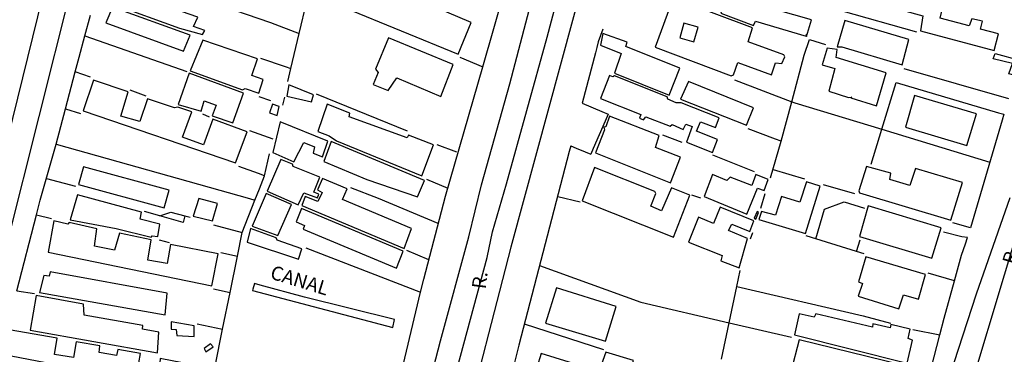
# Model space of a CAD drawing. Units: millimetres. Extents: x 178300 to 180721, y 1671502 to 1674279.
# Drawn here: x 180282 to 180458, y 1673185 to 1673245 of the extents above; entities that cross this region are included whole.
import ezdxf
from ezdxf.enums import TextEntityAlignment as Align

# ---------------------------------------------------------------- set-up
doc = ezdxf.new("R2010")
doc.units = ezdxf.units.MM
doc.header["$MEASUREMENT"] = 0
for name, color, linetype in [('V-CANAL', 4, 'Continuous'), ('V-EDIFICACAO', 7, 'Continuous'), ('V-EIXO_DE_LOGRADOURO', 3, 'Continuous'), ('V-LOTE', 1, 'Continuous'), ('V-NOME_DOS_LOGRADOUROS', 7, 'Continuous'), ('V-QUADRA', 2, 'Continuous'), ('V-TESTADA', 250, 'Continuous')]:
    doc.layers.add(name, color=color, linetype=linetype)

msp = doc.modelspace()

# ---------------------------------------------------------------- linework, layer by layer
at = {"layer": 'V-CANAL'}
msp.add_lwpolyline([(180324.32, 1673197.94), (180324.03, 1673196.93), (180323.97, 1673196.71), (180349.07, 1673190.1), (180349.37, 1673191.5), (180333.3, 1673195.52), (180325.34, 1673197.66), (180324.32, 1673197.94)], dxfattribs=at)
at = {"layer": 'V-EDIFICACAO'}
for points in [[(180347.96, 1673253.9), (180347.71, 1673255.13), (180343.37, 1673256.83), (180342.52, 1673254.92), (180343.29, 1673254.45), (180340.36, 1673247.39), (180360.8, 1673239.06), (180363.1, 1673244.71), (180352.43, 1673249.3), (180352.43, 1673249.3), (180353.45, 1673251.73), (180347.96, 1673253.9)], [(180431.87, 1673252.53), (180431.11, 1673249.47), (180443.95, 1673245.9), (180443.52, 1673243.23), (180456.7, 1673239.7), (180457.46, 1673242.67), (180454.23, 1673243.52), (180454.62, 1673244.93), (180452.7, 1673245.39), (180452.19, 1673244.12), (180447.01, 1673245.52), (180447.65, 1673248.16), (180431.87, 1673252.53)], [(180300.14, 1673250.62), (180299.04, 1673248.03), (180310.9, 1673243.69), (180315.06, 1673242.59), (180315.45, 1673243.31), (180313.45, 1673244.03), (180314.21, 1673245.65), (180300.14, 1673250.62)], [(180396.04, 1673240.29), (180409.6, 1673235.15), (180410.07, 1673235.36), (180410.83, 1673237.53), (180416.83, 1673235.36), (180417.59, 1673237.49), (180418.7, 1673237.36), (180419.21, 1673238.59), (180419.08, 1673238.93), (180412.66, 1673241.27), (180413.47, 1673243.78), (180399.27, 1673249.13), (180396.04, 1673240.29)], [(180408.62, 1673249.64), (180407.77, 1673246.41), (180413.6, 1673244.2), (180413.98, 1673244.93), (180423.03, 1673242.25), (180423.08, 1673242.63), (180423.08, 1673242.21), (180424.01, 1673245.18), (180408.62, 1673249.64)], [(180298.91, 1673247.48), (180297.72, 1673244.63), (180311.66, 1673239.57), (180312.85, 1673242.46), (180298.91, 1673247.48)], [(180429.96, 1673245.1), (180428.6, 1673240.38), (180429.45, 1673240.38), (180440.21, 1673237.15), (180441.44, 1673241.7), (180429.96, 1673245.1)], [(180401.14, 1673244.59), (180400.42, 1673241.99), (180402.97, 1673241.23), (180403.73, 1673243.86), (180401.14, 1673244.59)], [(180315.11, 1673241.57), (180312.81, 1673236.08), (180322.2, 1673232.68), (180322.67, 1673232.9), (180325.14, 1673232.05), (180325.9, 1673234.51), (180323.86, 1673235.23), (180324.88, 1673238.21), (180315.11, 1673241.57)], [(180348.3, 1673241.95), (180345.97, 1673236.34), (180346.48, 1673235.74), (180345.58, 1673233.62), (180348.26, 1673232.51), (180349.79, 1673234.81), (180357.66, 1673231.45), (180359.91, 1673237.19), (180348.3, 1673241.95)], [(180390.77, 1673240.42), (180391.02, 1673241.19), (180386.69, 1673242.76), (180386.22, 1673240.68), (180389.96, 1673239.14), (180388.73, 1673235.66), (180398.55, 1673231.71), (180400.42, 1673236.55), (180390.77, 1673240.42)], [(180428.39, 1673238.46), (180428.6, 1673239.87), (180426.82, 1673240.12), (180425.92, 1673237.15), (180428.18, 1673236.47), (180427.11, 1673232.39), (180430.64, 1673231.28), (180431.19, 1673231.37), (180431.02, 1673231.2), (180435.62, 1673229.79), (180437.36, 1673235.7), (180428.39, 1673238.46)], [(180312.64, 1673235.66), (180310.68, 1673230.05), (180314.81, 1673228.86), (180315.36, 1673230.69), (180317.49, 1673229.92), (180316.76, 1673228.01), (180320.46, 1673226.73), (180322.37, 1673232.09), (180312.64, 1673235.66)], [(180388.73, 1673235.19), (180388.47, 1673234.98), (180387.84, 1673235.23), (180386.26, 1673231.11), (180393.45, 1673228.22), (180393.24, 1673227.58), (180393.96, 1673227.29), (180394.34, 1673227.84), (180398.72, 1673226.14), (180399.06, 1673226.43), (180401.06, 1673225.58), (180401.52, 1673226.52), (180402.67, 1673226.09), (180401.61, 1673223.29), (180406.29, 1673221.46), (180407.18, 1673223.76), (180403.44, 1673225.24), (180404.12, 1673226.95), (180406.8, 1673225.92), (180407.48, 1673227.63), (180400.67, 1673230.35), (180399.78, 1673230.35), (180398.29, 1673230.98), (180398.17, 1673231.41), (180388.73, 1673235.19)], [(180316.89, 1673227.41), (180315.23, 1673222.82), (180311.45, 1673224.18), (180311.45, 1673224.18), (180313.11, 1673228.73), (180310.6, 1673229.58), (180310.05, 1673229.41), (180305.2, 1673231.03), (180303.84, 1673226.99), (180300.4, 1673227.97), (180301.76, 1673232.3), (180295.51, 1673234.38), (180295.51, 1673234.38), (180293.68, 1673228.9), (180293.68, 1673228.9), (180320.97, 1673219.59), (180323.01, 1673225.12), (180316.89, 1673227.41)], [(180330.49, 1673233.58), (180330.11, 1673231.54), (180334.53, 1673230.52), (180334.91, 1673231.79), (180330.49, 1673233.58)], [(180401.99, 1673234.13), (180400.55, 1673230.98), (180412.36, 1673226.35), (180413.64, 1673229.41), (180401.99, 1673234.13)], [(180442.46, 1673231.66), (180440.8, 1673225.97), (180451.77, 1673222.69), (180453.51, 1673228.35), (180442.46, 1673231.66)], [(180327.56, 1673230.09), (180327.01, 1673228.56), (180328.37, 1673228.09), (180328.75, 1673229.67), (180327.56, 1673230.09)], [(180341.29, 1673227.84), (180341.38, 1673228.48), (180337.34, 1673230.09), (180335.68, 1673225.2), (180337.72, 1673224.44), (180338.99, 1673223.54), (180354.26, 1673217.25), (180356.38, 1673222.78), (180351.92, 1673224.56), (180351.66, 1673224.05), (180341.29, 1673227.84)], [(180387.88, 1673227.92), (180387.2, 1673226.01), (180386.86, 1673225.97), (180386.99, 1673225.5), (180385.33, 1673221.38), (180398.8, 1673215.98), (180400.59, 1673220.57), (180396.08, 1673222.31), (180396.76, 1673224.48), (180387.88, 1673227.92)], [(180328.92, 1673226.95), (180327.6, 1673221.46), (180331.39, 1673219.76), (180333.17, 1673223.2), (180335.08, 1673222.44), (180334.83, 1673221.33), (180336.53, 1673220.65), (180337.46, 1673223.46), (180328.92, 1673226.95)], [(180338.06, 1673223.42), (180336.74, 1673219.8), (180344.44, 1673216.57), (180353.53, 1673213.47), (180354.76, 1673216.41), (180354.76, 1673216.41), (180338.06, 1673223.42)], [(180293.77, 1673218.87), (180292.87, 1673215.68), (180308.18, 1673211.51), (180309.07, 1673214.66), (180293.77, 1673218.87)], [(180331.26, 1673218.95), (180331.13, 1673219.34), (180329.05, 1673220.19), (180326.58, 1673214.53), (180332.15, 1673212.07), (180333.17, 1673214.19), (180335.59, 1673213.34), (180335.85, 1673213.98), (180334.96, 1673214.32), (180336.02, 1673217), (180331.26, 1673218.95)], [(180385.2, 1673218.74), (180382.95, 1673212.79), (180399.31, 1673206.29), (180402.25, 1673213.77), (180398.93, 1673215.09), (180397.15, 1673210.96), (180395.28, 1673211.81), (180396.13, 1673214.11), (180396, 1673214.45), (180385.2, 1673218.74)], [(180433.83, 1673218.91), (180432.47, 1673214.58), (180432.6, 1673214.19), (180448.96, 1673209.3), (180451, 1673216.06), (180442.59, 1673218.57), (180441.61, 1673215.55), (180438.04, 1673216.62), (180438.17, 1673217.76), (180433.83, 1673218.91)], [(180409.47, 1673217.04), (180408.84, 1673216.4), (180406.29, 1673217.47), (180404.8, 1673213.55), (180412.45, 1673210.37), (180414.32, 1673215.04), (180415.55, 1673214.62), (180416.23, 1673216.57), (180414.02, 1673217.47), (180413.3, 1673215.55), (180409.47, 1673217.04)], [(180336.49, 1673216.79), (180335.59, 1673214.75), (180336.44, 1673214.28), (180335.68, 1673212.66), (180333.43, 1673213.55), (180332.79, 1673211.94), (180351.11, 1673204.25), (180352.43, 1673207.82), (180340.06, 1673213.04), (180340.91, 1673214.92), (180336.49, 1673216.79)], [(180415.08, 1673210.88), (180414.57, 1673209.43), (180422.95, 1673206.92), (180425.58, 1673215.43), (180423.08, 1673216.19), (180421.93, 1673212.53), (180418.61, 1673213.55), (180417.59, 1673210.2), (180415.08, 1673210.88)], [(180292.66, 1673213.85), (180291.34, 1673209.35), (180299.59, 1673207.82), (180305.88, 1673206.29), (180306.01, 1673206.5), (180307.03, 1673206.37), (180307.41, 1673208.58), (180303.88, 1673209.47), (180304.1, 1673210.75), (180292.66, 1673213.85)], [(180326.41, 1673214.07), (180323.9, 1673208.24), (180328.5, 1673206.58), (180330.96, 1673212.1), (180330.96, 1673212.1), (180330.96, 1673212.1), (180326.41, 1673214.07)], [(180314.38, 1673213.17), (180313.36, 1673210.03), (180316.81, 1673209.18), (180317.7, 1673212.32), (180314.38, 1673213.17)], [(180407.65, 1673211.64), (180406.46, 1673208.71), (180403.78, 1673209.86), (180401.99, 1673205.35), (180407.99, 1673202.97), (180407.77, 1673202.04), (180411.09, 1673200.76), (180412.58, 1673206.03), (180409.13, 1673207.48), (180409.73, 1673208.62), (180412.96, 1673207.31), (180413.68, 1673209.18), (180407.65, 1673211.64)], [(180434.13, 1673211.85), (180432.6, 1673206.41), (180445.56, 1673202.5), (180447.18, 1673207.94), (180434.13, 1673211.85)], [(180332.75, 1673211.39), (180331.77, 1673209.01), (180333.26, 1673208.37), (180333.04, 1673207.69), (180349.75, 1673200.72), (180350.94, 1673203.78), (180332.75, 1673211.39)], [(180413.77, 1673209.69), (180414.02, 1673209.52), (180414.49, 1673210.71), (180414.28, 1673210.88), (180413.77, 1673209.69)], [(180291.17, 1673208.88), (180290.92, 1673208.62), (180288.45, 1673209.18), (180287.43, 1673203.57), (180316.72, 1673197.53), (180317.83, 1673203.27), (180309.32, 1673204.93), (180308.69, 1673201.53), (180305.24, 1673202.16), (180305.88, 1673205.78), (180300.19, 1673207.01), (180299.29, 1673203.95), (180295.72, 1673204.67), (180296.15, 1673207.77), (180291.17, 1673208.88)], [(180323.61, 1673207.82), (180323.01, 1673205.39), (180332.19, 1673202.33), (180332.83, 1673204.16), (180328.37, 1673205.73), (180328.24, 1673206.12), (180323.61, 1673207.82)], [(180433.75, 1673202.76), (180432.43, 1673198.29), (180433.11, 1673197.95), (180432.34, 1673195.7), (180439.61, 1673193.45), (180440.46, 1673195.96), (180443.14, 1673195.19), (180444.41, 1673199.57), (180433.75, 1673202.76)], [(180287.77, 1673200.08), (180287.6, 1673199.27), (180286.62, 1673199.4), (180285.86, 1673196.38), (180308.35, 1673192.34), (180308.69, 1673196.21), (180287.77, 1673200.08)], [(180293.72, 1673194.26), (180285.26, 1673195.83), (180284.2, 1673189.62), (180306.99, 1673185.54), (180307.2, 1673189.24), (180304.31, 1673189.79), (180304.34, 1673190.45), (180304.34, 1673190.45), (180293.89, 1673192.3), (180293.72, 1673194.26)], [(180378.36, 1673197.19), (180376.4, 1673190.86), (180387.16, 1673187.63), (180389.07, 1673193.83), (180378.36, 1673197.19)], [(180434.98, 1673190.77), (180434.89, 1673190.13), (180424.78, 1673192.56), (180424.48, 1673191.92), (180421.8, 1673192.51), (180420.95, 1673188.77), (180441.14, 1673183.71), (180442.08, 1673187.8), (180441.31, 1673188.14), (180441.65, 1673189.79), (180438.21, 1673190.6), (180438.08, 1673190.05), (180434.98, 1673190.77)], [(180309.45, 1673191.11), (180309.45, 1673189.79), (180310.34, 1673189.71), (180310.47, 1673188.65), (180313.53, 1673188.48), (180313.53, 1673190.39), (180309.45, 1673191.11)], [(180292.45, 1673187.54), (180291.98, 1673184.69), (180288.54, 1673185.24), (180289.05, 1673188.18), (180280.42, 1673189.67), (180279.23, 1673185.29), (180294.49, 1673182.4), (180294.87, 1673182.01), (180302.1, 1673180.65), (180302.91, 1673180.87), (180311.02, 1673179.46), (180311.45, 1673183.76), (180307.45, 1673184.52), (180307.2, 1673181.55), (180303.37, 1673182.1), (180303.93, 1673185.41), (180299.89, 1673186.14), (180299.67, 1673185.07), (180296.53, 1673185.58), (180296.66, 1673186.82), (180292.45, 1673187.54)], [(180316.47, 1673187.16), (180315.32, 1673186.35), (180315.66, 1673185.75), (180316.93, 1673186.6), (180316.47, 1673187.16)], [(180421.8, 1673187.88), (180420.31, 1673182.14), (180439.48, 1673177.38), (180439.87, 1673178.95), (180439.02, 1673179.21), (180440.04, 1673183.42), (180421.8, 1673187.88)], [(180385.67, 1673182.31), (180375.64, 1673185.41), (180374.11, 1673180.44), (180375.38, 1673179.8), (180388.39, 1673175.81), (180390.85, 1673182.52), (180391.62, 1673182.48), (180392.13, 1673184.18), (180387.2, 1673185.67), (180386.05, 1673182.52), (180385.67, 1673182.31)]]:
    msp.add_lwpolyline(points, close=True, dxfattribs=at)
at = {"layer": 'V-EIXO_DE_LOGRADOURO'}
for points in [[(180341.15, 1673462.03), (180338.11, 1673450.23), (180328.82, 1673411.72), (180308.62, 1673334.7), (180298.32, 1673296.19), (180288.22, 1673256.7), (180278.32, 1673216.62), (180265.86, 1673169.32)], [(180357.03, 1673169.48), (180365.97, 1673202.62), (180366.94, 1673207.22), (180369.46, 1673215.82), (180376.68, 1673242.1), (180415.88, 1673389.89), (180420.42, 1673409.15), (180428.3, 1673446.97), (180430.04, 1673454.91)], [(180525.43, 1673433.61), (180482.62, 1673272.66), (180472.93, 1673242.19), (180461.42, 1673209.17), (180449.51, 1673169.65)]]:
    msp.add_lwpolyline(points, dxfattribs=at)
at = {"layer": 'V-LOTE'}
for points in [[(180365.17, 1673236.8), (180370.85, 1673256.59)], [(180316.6, 1673248.39), (180327.23, 1673244.74), (180332.35, 1673242.76)], [(180332.35, 1673242.76), (180333.72, 1673248.49)], [(180429.26, 1673246.87), (180442.79, 1673243.05)], [(180294, 1673242.32), (180294.98, 1673246.01)], [(180292.98, 1673238.5), (180294, 1673242.32)], [(180294, 1673242.32), (180312.22, 1673235.96)], [(180330.86, 1673236.49), (180332.35, 1673242.76)], [(180420.47, 1673230.52), (180422.72, 1673238.87), (180423.64, 1673241.66), (180426.49, 1673240.8)], [(180385.62, 1673240.27), (180385.36, 1673239.27), (180382.97, 1673230.27)], [(180292.28, 1673235.87), (180292.98, 1673238.5)], [(180325.44, 1673238.33), (180329.84, 1673236.84), (180330.86, 1673236.49)], [(180361.11, 1673238.53), (180365.17, 1673236.8)], [(180460.43, 1673235.24), (180459.28, 1673235.51), (180459.96, 1673237.36), (180456.5, 1673238.21), (180456.87, 1673239.15), (180461.2, 1673237.96)], [(180330.31, 1673234.18), (180330.86, 1673236.49)], [(180358.52, 1673213.64), (180365.17, 1673236.8)], [(180440.55, 1673236.49), (180459.25, 1673231.11)], [(180290.51, 1673229.23), (180292.28, 1673235.87)], [(180295.02, 1673234.92), (180292.28, 1673235.87)], [(180410.2, 1673234.46), (180420.47, 1673230.52)], [(180436.58, 1673225.59), (180439.14, 1673233.97), (180457.48, 1673228.55), (180458.4, 1673228.27)], [(180304.98, 1673231.5), (180302.1, 1673232.6)], [(180327.25, 1673230.68), (180325.17, 1673231.41)], [(180329.69, 1673231.35), (180329.34, 1673229.91)], [(180351.7, 1673225.23), (180335.45, 1673231.89)], [(180288.83, 1673222.94), (180290.51, 1673229.23)], [(180290.51, 1673229.23), (180293.2, 1673228.44)], [(180382.97, 1673230.27), (180386.5, 1673228.76), (180387.6, 1673228.28)], [(180418.56, 1673223.45), (180418.57, 1673223.48), (180420.47, 1673230.52)], [(180420.47, 1673230.52), (180421.05, 1673230.3), (180436.58, 1673225.59)], [(180316.27, 1673227.78), (180315.07, 1673228.27)], [(180458.4, 1673228.27), (180458.1, 1673227.25), (180452.46, 1673207.95)], [(180418.56, 1673223.45), (180417.56, 1673223.83), (180412.68, 1673225.67)], [(180327.69, 1673223.85), (180323.48, 1673225.33)], [(180400.85, 1673223.23), (180397.38, 1673224.52)], [(180434.68, 1673219.36), (180436.58, 1673225.59)], [(180436.58, 1673225.59), (180455.9, 1673219.72)], [(180288.05, 1673219.99), (180288.83, 1673222.94)], [(180288.83, 1673222.94), (180288.84, 1673222.94)], [(180288.84, 1673222.94), (180323.42, 1673213.19), (180324.43, 1673212.91)], [(180360.55, 1673221.47), (180357.01, 1673222.82)], [(180380.93, 1673222.65), (180380.66, 1673221.6), (180371.61, 1673186.92), (180367.26, 1673169.5)], [(180380.93, 1673222.65), (180381.92, 1673222.19), (180383.52, 1673221.53), (180384.51, 1673221.12)], [(180416.64, 1673216.92), (180418.56, 1673223.45)], [(180326.13, 1673217.27), (180327.02, 1673221.22)], [(180413.83, 1673217.98), (180406.35, 1673220.93)], [(180286.01, 1673212.88), (180288.05, 1673219.99)], [(180326.13, 1673217.27), (180325.06, 1673217.66), (180321.54, 1673218.93)], [(180325.22, 1673214.94), (180326.13, 1673217.27)], [(180422.78, 1673216.64), (180417.18, 1673218.35)], [(180287.14, 1673216.8), (180292.32, 1673215.4)], [(180355.1, 1673216.68), (180358.91, 1673215.03)], [(180431.76, 1673214.05), (180426.15, 1673215.63)], [(180324.43, 1673212.91), (180325.22, 1673214.94)], [(180357.22, 1673208.73), (180346.55, 1673213.18), (180341.55, 1673215.09)], [(180354.62, 1673198.73), (180358.52, 1673213.64)], [(180378.59, 1673213.54), (180382.6, 1673212.58)], [(180404.18, 1673213.23), (180402.62, 1673213.79)], [(180415.67, 1673214.05), (180414.85, 1673211.38)], [(180285.33, 1673210.26), (180286.01, 1673212.88)], [(180322.15, 1673207.08), (180324.43, 1673212.91)], [(180424.79, 1673205.95), (180426.35, 1673211.28), (180429.85, 1673212.62), (180433.49, 1673211.46)], [(180281.83, 1673196.66), (180285.33, 1673210.26)], [(180285.33, 1673210.26), (180288.02, 1673209.62)], [(180307.39, 1673210.08), (180304.67, 1673210.84)], [(180307.39, 1673210.08), (180309.39, 1673210.74)], [(180311.85, 1673210.11), (180311.58, 1673208.91), (180307.39, 1673210.08)], [(180309.39, 1673210.74), (180311.85, 1673210.11)], [(180311.85, 1673210.11), (180312.86, 1673209.85)], [(180317.02, 1673208.48), (180322.15, 1673207.08)], [(180452.46, 1673207.95), (180449.3, 1673208.84)], [(180321.29, 1673202.86), (180322.15, 1673207.08)], [(180413.43, 1673207.02), (180413.02, 1673205.93)], [(180432.06, 1673203.71), (180423.02, 1673206.49)], [(180451.93, 1673206.19), (180450.89, 1673206.34), (180447.64, 1673207.18)], [(180307.28, 1673205.77), (180309.05, 1673205.32)], [(180432.06, 1673203.71), (180432.71, 1673205.77)], [(180450.84, 1673203.06), (180451.54, 1673205.08), (180451.93, 1673206.19)], [(180318.3, 1673203.51), (180321.29, 1673202.86)], [(180319.97, 1673196.34), (180321.29, 1673202.86)], [(180333.54, 1673204.34), (180354.07, 1673196.41)], [(180351.51, 1673203.94), (180355.49, 1673202.29)], [(180433.43, 1673203.29), (180432.06, 1673203.71)], [(180449.56, 1673198.43), (180450.84, 1673203.06)], [(180375.36, 1673201.19), (180393.45, 1673194.62), (180409.28, 1673190.94)], [(180410.64, 1673197.43), (180411.25, 1673200.32)], [(180449.56, 1673198.43), (180444.85, 1673199.79)], [(180354.07, 1673196.41), (180354.62, 1673198.73)], [(180447.71, 1673191.74), (180449.56, 1673198.43)], [(180281.83, 1673196.66), (180284.96, 1673196.19)], [(180317.02, 1673197), (180319.97, 1673196.34)], [(180318.63, 1673189.79), (180319.97, 1673196.34)], [(180347.66, 1673169.47), (180354.07, 1673196.41)], [(180409.28, 1673190.94), (180410.64, 1673197.43)], [(180410.64, 1673197.43), (180433.23, 1673192.2), (180438.13, 1673190.85)], [(180314.1, 1673190.75), (180318.63, 1673189.79)], [(180372.61, 1673190.72), (180386.76, 1673186.13)], [(180407.91, 1673184.41), (180409.28, 1673190.94)], [(180409.28, 1673190.94), (180420.45, 1673188.35)], [(180446.96, 1673188.8), (180447.71, 1673191.74)], [(180317.28, 1673183.15), (180318.63, 1673189.79)], [(180442.14, 1673189.73), (180446.96, 1673188.8)], [(180445.4, 1673182.72), (180446.96, 1673188.8)]]:
    msp.add_lwpolyline(points, dxfattribs=at)
at = {"layer": 'V-QUADRA'}
for points in [[(180324.55, 1673377.43), (180320.67, 1673361.39), (180318.41, 1673353.51), (180316.43, 1673345.54), (180314.08, 1673337.52), (180299.87, 1673282.01), (180297.7, 1673274.13), (180293.64, 1673258.09), (180291.43, 1673250.52), (180280.09, 1673205.34), (180270.45, 1673169.33)], [(180416.2, 1673375.73), (180403.92, 1673330.01), (180390.06, 1673276.67), (180385.82, 1673262.05), (180370.22, 1673204.49), (180361.19, 1673169.49)], [(180352.9, 1673169.48), (180357.61, 1673187.67), (180362.72, 1673206.33), (180364.98, 1673215.66), (180370.04, 1673233.75), (180381.79, 1673278.65), (180400.84, 1673348.78), (180407.47, 1673374.39)], [(180447.93, 1673178.84), (180453.54, 1673196.13), (180459.52, 1673213.37)]]:
    msp.add_lwpolyline(points, dxfattribs=at)
at = {"layer": 'V-TESTADA'}
for points in [[(180365.17, 1673236.8), (180370.85, 1673256.59)], [(180294, 1673242.32), (180294.98, 1673246.01)], [(180386.64, 1673243.51), (180385.84, 1673241.27), (180385.62, 1673240.27)], [(180292.98, 1673238.5), (180294, 1673242.32)], [(180385.62, 1673240.27), (180385.36, 1673239.27), (180382.97, 1673230.27)], [(180292.28, 1673235.87), (180292.98, 1673238.5)], [(180358.52, 1673213.64), (180365.17, 1673236.8)], [(180290.51, 1673229.23), (180292.28, 1673235.87)], [(180288.84, 1673222.94), (180290.51, 1673229.23)], [(180387.6, 1673228.28), (180387.07, 1673227.04), (180384.94, 1673222.12), (180384.51, 1673221.12)], [(180458.4, 1673228.27), (180458.1, 1673227.25), (180452.46, 1673207.95)], [(180288.05, 1673219.99), (180288.84, 1673222.94)], [(180380.93, 1673222.65), (180380.66, 1673221.6), (180371.61, 1673186.92), (180367.26, 1673169.5)], [(180286.01, 1673212.88), (180288.05, 1673219.99)], [(180354.62, 1673198.73), (180358.52, 1673213.64)], [(180285.33, 1673210.26), (180286.01, 1673212.88)], [(180281.83, 1673196.66), (180285.33, 1673210.26)], [(180450.84, 1673203.06), (180451.54, 1673205.08), (180451.93, 1673206.19)], [(180449.56, 1673198.43), (180450.84, 1673203.06)], [(180354.07, 1673196.41), (180354.62, 1673198.73)], [(180447.71, 1673191.74), (180449.56, 1673198.43)], [(180347.66, 1673169.47), (180354.07, 1673196.41)], [(180446.96, 1673188.8), (180447.71, 1673191.74)], [(180445.4, 1673182.72), (180446.96, 1673188.8)]]:
    msp.add_lwpolyline(points, dxfattribs=at)

# ---------------------------------------------------------------- texts
at = {"layer": 'V-NOME_DOS_LOGRADOUROS'}
for s, rotation, p in [('R.', 74, (180461.24, 1673200.97)), ('CANAL', 343, (180326.75, 1673198.15)), ('R.', 83, (180366.47, 1673196.79))]:
    msp.add_text(s, height=2.5, rotation=rotation, dxfattribs=at).set_placement(p, align=Align.BOTTOM_LEFT)

doc.saveas('drawing.dxf')
